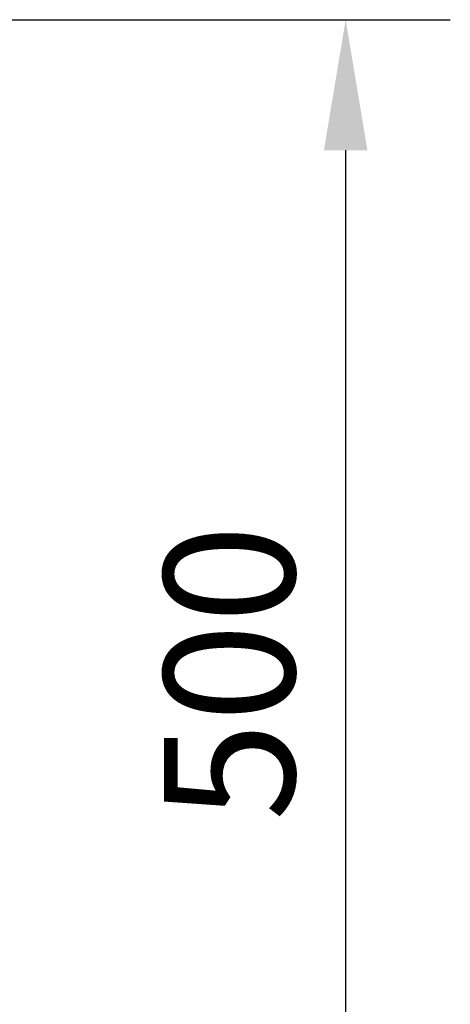
# Model space of a CAD drawing. Units: millimetres. Extents: x 67 to 11012, y 0 to 3913.
# Drawn here: x 947 to 1112, y 2752 to 3129 of the extents above; entities that cross this region are included whole.
import ezdxf

# ---------------------------------------------------------------- set-up
doc = ezdxf.new("R2010")
doc.units = ezdxf.units.MM
doc.styles.get("Standard").update_dxf_attribs({"font": 'arial.ttf'})
doc.dimstyles.new('ISO-25', dxfattribs={"dimscale": 20, "dimtxt": 2.5, "dimasz": 2.5, "dimexe": 2, "dimexo": 2, "dimtad": 1, "dimtxsty": 'Standard', "dimcen": 2.5, "dimadec": 0, "dimazin": 0, "dimtfac": 1, "dimtmove": 0, "dimatfit": 3, "dimfxl": 1, "dimarcsym": 0})

# ---------------------------------------------------------------- blocks, each defined once
blk = doc.blocks.new('*D20')
at = {"color": 0, "lineweight": -2, "transparency": 16777216}
for p, q in [((937.03, 3129.37), (1111.68, 3129.37)), ((1071.68, 2679.37), (1071.68, 3079.37)), ((936.03, 2629.37), (1111.68, 2629.37))]:
    blk.add_line(p, q, dxfattribs=at)
at = {"color": 0, "transparency": 16777216}
for points in [[(1063.35, 3079.37), (1080.01, 3079.37), (1071.68, 3129.37)], [(1063.35, 2679.37), (1080.01, 2679.37), (1071.68, 2629.37)]]:
    blk.add_solid(points, dxfattribs=at)
at = {"layer": 'Defpoints', "color": 0, "transparency": 16777216}
for p in [(897.03, 3129.37), (1071.68, 3129.37), (896.03, 2629.37)]:
    blk.add_point(p, dxfattribs=at)
at = {"color": 0, "transparency": 16777216, "insert": (1033.65, 2879.37), "char_height": 50, "attachment_point": 5, "rotation": 90}
blk.add_mtext('500', dxfattribs=at)

msp = doc.modelspace()

# ---------------------------------------------------------------- dimensions: what is measured, and where the dimension line sits
at = {"color": 10}
dim = msp.add_linear_dim(base=(1071.681, 3129.37), p1=(896.026, 2629.37), p2=(897.026, 3129.37), angle=90, dimstyle='ISO-25', dxfattribs=at)
dim.commit()
dim.dimension.update_dxf_attribs({"geometry": '*D20', "text_midpoint": (1033.652, 2879.37)})

doc.saveas('drawing.dxf')
